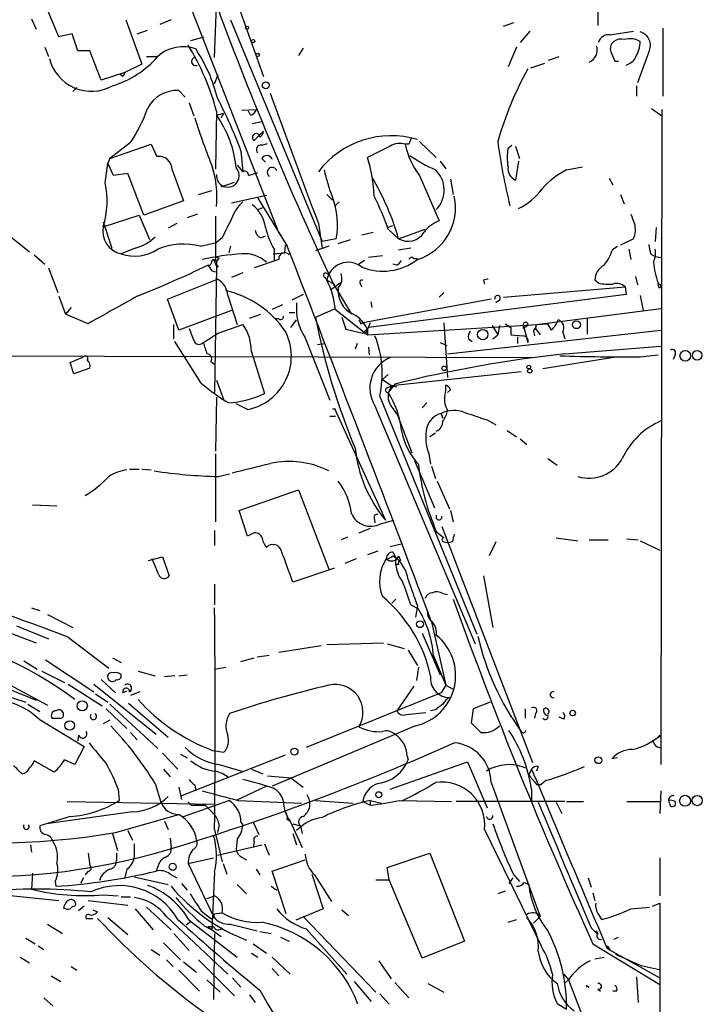
# Model space of a CAD drawing. Extents: x -24526 to 869, y 0 to 58145.
# Drawn here: x 786 to 848, y 25303 to 25392 of the extents above; entities that cross this region are included whole.
import ezdxf

# ---------------------------------------------------------------- set-up
doc = ezdxf.new("R2010")
doc.units = 0
doc.header["$MEASUREMENT"] = 0
doc.layers.add('MAIN', color=5, linetype='CONTINUOUS')

msp = doc.modelspace()

# ---------------------------------------------------------------- linework, layer by layer
at = {"layer": 'MAIN'}
for p, q in [((787.3153, 25429.9131), (809.6673, 25372.5091)), ((838.3693, 25399.5178), (838.2847, 25391.1358)), ((803.91, 25388.2571), (804.2487, 25396.7238)), ((789.94, 25390.1198), (789.0087, 25392.3211)), ((806.196, 25392.4058), (808.3127, 25386.5638)), ((787.4847, 25391.7285), (787.908, 25390.7971)), ((795.9513, 25391.6438), (797.3907, 25387.6645)), ((800.0153, 25391.6438), (798.9993, 25391.2205)), ((805.3493, 25391.6438), (813.562, 25371.7471)), ((829.818, 25391.0511), (830.7493, 25391.3898)), ((791.1253, 25390.3738), (789.94, 25390.1198)), ((791.6333, 25388.8498), (791.1253, 25390.3738)), ((796.9673, 25390.3738), (797.8987, 25390.7125)), ((801.7933, 25389.7811), (802.9787, 25390.1198)), ((832.1887, 25390.6278), (831.342, 25389.6118)), ((839.3853, 25390.2891), (841.502, 25390.6278)), ((844.1267, 25390.8818), (844.1267, 25384.7858)), ((788.67, 25389.1885), (789.0087, 25388.3418)), ((792.734, 25388.8498), (791.6333, 25388.8498)), ((793.75, 25386.2251), (792.734, 25388.8498)), ((811.8687, 25389.1038), (811.4453, 25388.4265)), ((831.0033, 25389.1885), (830.2413, 25387.4105)), ((842.8567, 25388.7651), (841.8407, 25385.9711)), ((797.3907, 25387.6645), (795.8667, 25386.9025)), ((797.814, 25388.3418), (798.83, 25388.3418)), ((832.2733, 25387.3258), (833.5433, 25387.7491)), ((833.882, 25388.0031), (834.8133, 25388.3418)), ((839.8087, 25387.9185), (840.1473, 25387.9185)), ((795.8667, 25386.9025), (793.75, 25386.2251)), ((795.6973, 25386.5638), (795.4433, 25386.7331)), ((803.91, 25385.8865), (804.2487, 25386.7331)), ((841.756, 25385.7171), (841.756, 25384.7858)), ((791.5487, 25385.5478), (791.21, 25385.2091)), ((801.2853, 25384.7011), (800.6927, 25385.2938)), ((801.624, 25384.1931), (802.0473, 25383.0078)), ((804.0793, 25383.4311), (803.9947, 25378.2665)), ((804.0793, 25383.0925), (804.7567, 25383.2618)), ((804.5027, 25382.8385), (804.7567, 25383.2618)), ((806.3653, 25383.5158), (807.6353, 25383.6005)), ((807.1273, 25383.0925), (806.958, 25383.4311)), ((843.1107, 25383.6851), (844.042, 25383.0078)), ((844.042, 25383.6005), (843.9573, 25324.8418)), ((807.2967, 25382.3305), (808.1433, 25382.4998)), ((808.3127, 25381.6531), (807.466, 25380.8065)), ((796.3747, 25380.6371), (794.512, 25379.1978)), ((794.512, 25379.1978), (798.2373, 25380.4678)), ((798.2373, 25380.4678), (798.7453, 25379.3671)), ((808.1433, 25380.3831), (808.6513, 25380.5525)), ((821.3513, 25380.4678), (821.0127, 25380.4678)), ((822.2827, 25380.7218), (823.8067, 25379.2825)), ((806.2807, 25379.8751), (806.45, 25378.0125)), ((819.658, 25380.2985), (817.626, 25379.2825)), ((830.2413, 25380.1291), (830.58, 25380.3831)), ((830.9187, 25380.2985), (831.2573, 25379.1978)), ((794.0887, 25376.9965), (794.3427, 25378.7745)), ((794.512, 25379.1978), (794.3427, 25378.7745)), ((794.8507, 25377.6738), (794.3427, 25378.7745)), ((808.1433, 25379.1978), (808.482, 25378.8591)), ((824.1453, 25378.9438), (824.6533, 25378.2665)), ((831.1727, 25378.9438), (830.9187, 25377.2505)), ((796.1207, 25377.8431), (794.8507, 25377.6738)), ((797.56, 25374.1178), (796.1207, 25377.8431)), ((800.1, 25378.1818), (801.116, 25375.3878)), ((805.942, 25378.6051), (806.45, 25378.0125)), ((806.958, 25377.6738), (807.8047, 25377.9278)), ((835.4907, 25378.1818), (836.93, 25378.4358)), ((804.5027, 25376.6578), (805.688, 25377.0811)), ((822.2827, 25377.6738), (824.0607, 25373.6098)), ((825.0767, 25377.3351), (825.3307, 25375.9805)), ((839.3007, 25377.4198), (839.6393, 25376.8271)), ((802.4707, 25375.9805), (803.656, 25376.3191)), ((801.116, 25375.3878), (797.56, 25374.1178)), ((805.434, 25375.2185), (808.5667, 25375.8958)), ((807.8047, 25375.6418), (810.4293, 25371.3238)), ((813.9853, 25375.9805), (814.4933, 25375.4725)), ((815.086, 25375.3031), (814.6627, 25374.8798)), ((840.3167, 25375.9805), (840.6553, 25375.1338)), ((807.8047, 25374.6258), (808.228, 25374.7951)), ((793.9193, 25373.5251), (794.6813, 25371.1545)), ((794.004, 25373.1018), (797.1367, 25374.1178)), ((797.1367, 25374.1178), (798.068, 25371.9165)), ((800.5233, 25373.3558), (799.7613, 25372.9325)), ((802.386, 25374.2025), (801.4547, 25373.8638)), ((803.9947, 25374.0331), (803.9947, 25369.9691)), ((813.2233, 25373.3558), (813.562, 25371.1545)), ((817.118, 25372.3398), (818.134, 25372.5938)), ((819.404, 25373.0171), (819.912, 25373.1865)), ((819.4887, 25372.8478), (820.42, 25372.0011)), ((820.42, 25372.0011), (822.7907, 25372.8478)), ((843.534, 25373.0171), (843.4493, 25371.7471)), ((785.622, 25372.1705), (787.3153, 25370.8158)), ((802.64, 25371.3238), (804.0793, 25371.6625)), ((804.5873, 25372.0858), (804.0793, 25371.6625)), ((808.0587, 25372.0858), (808.482, 25372.2551)), ((814.832, 25372.0011), (813.562, 25371.7471)), ((815.0013, 25371.5778), (816.102, 25371.9165)), ((841.502, 25372.0011), (840.3167, 25371.4085)), ((796.798, 25371.1545), (795.528, 25370.6465)), ((805.3493, 25371.3238), (805.18, 25370.7311)), ((809.1593, 25370.6465), (810.1753, 25370.7311)), ((809.244, 25371.0698), (809.244, 25370.0538)), ((810.26, 25371.4085), (810.1753, 25370.7311)), ((814.1547, 25371.3238), (812.9693, 25370.9005)), ((821.5207, 25371.1545), (820.42, 25370.9851)), ((839.6393, 25371.0698), (840.0627, 25371.3238)), ((841.0787, 25371.0698), (841.248, 25370.1385)), ((787.7387, 25370.5618), (788.67, 25369.7151)), ((803.8253, 25370.1385), (804.0793, 25369.5458)), ((804.0793, 25370.3925), (804.3333, 25370.2231)), ((804.0793, 25370.3925), (804.3333, 25370.2231)), ((809.6673, 25370.1385), (807.466, 25369.3765)), ((817.372, 25370.0538), (816.864, 25369.7151)), ((818.9807, 25370.4771), (817.7107, 25370.3078)), ((821.7747, 25370.2231), (822.1133, 25370.2231)), ((843.026, 25370.6465), (843.4493, 25370.3925)), ((843.4493, 25370.3925), (843.9573, 25370.3078)), ((789.0087, 25369.3765), (789.8553, 25367.1751)), ((803.656, 25369.1225), (803.9947, 25369.0378)), ((804.0793, 25369.5458), (803.91, 25358.2005)), ((804.2487, 25369.4611), (804.0793, 25369.5458)), ((806.45, 25368.9531), (805.434, 25368.5298)), ((820.2507, 25369.6305), (819.912, 25369.7151)), ((799.6767, 25366.5825), (804.164, 25368.3605)), ((813.816, 25368.5298), (813.9853, 25368.2758)), ((813.9853, 25368.2758), (814.6627, 25367.9371)), ((814.324, 25367.4291), (815.2553, 25368.1065)), ((828.04, 25368.2758), (828.1247, 25367.9371)), ((838.3693, 25368.0218), (838.0307, 25368.2758)), ((841.6713, 25368.6145), (841.8407, 25367.8525)), ((814.578, 25367.9371), (816.1867, 25365.2278)), ((816.9487, 25368.0218), (817.118, 25367.6831)), ((824.484, 25367.1751), (824.0607, 25366.7518)), ((829.818, 25366.7518), (840.74, 25367.6831)), ((840.74, 25367.6831), (840.8247, 25367.0058)), ((843.7033, 25368.0218), (844.042, 25367.7678)), ((843.788, 25367.5985), (844.042, 25367.7678)), ((789.94, 25366.8365), (790.5327, 25365.2278)), ((800.6927, 25363.7885), (799.6767, 25366.5825)), ((805.0953, 25366.9211), (805.942, 25364.2965)), ((811.8687, 25367.0058), (810.8527, 25366.4978)), ((828.7173, 25366.5825), (817.2027, 25364.4658)), ((840.8247, 25367.0058), (817.7107, 25364.0425)), ((818.0493, 25365.8205), (817.9647, 25366.3285)), ((829.4793, 25366.4978), (829.1407, 25366.2438)), ((842.0947, 25366.9211), (842.3487, 25365.5665)), ((791.0407, 25365.8205), (790.5327, 25365.2278)), ((805.434, 25365.5665), (800.6927, 25363.7885)), ((810.006, 25366.0745), (809.0747, 25365.6511)), ((810.5987, 25365.3971), (811.1067, 25365.3971)), ((812.9693, 25364.9738), (814.7473, 25365.7358)), ((814.7473, 25365.6511), (817.626, 25363.3651)), ((832.7813, 25364.2965), (843.9573, 25365.7358)), ((792.5647, 25364.3811), (790.5327, 25365.2278)), ((807.0427, 25364.8891), (808.0587, 25365.2278)), ((809.6673, 25364.8045), (809.3287, 25364.8045)), ((810.768, 25364.0425), (811.276, 25364.7198)), ((815.34, 25364.9738), (815.6787, 25363.8731)), ((837.3533, 25364.8891), (837.3533, 25363.4498)), ((800.2693, 25363.0265), (800.2693, 25364.2965)), ((804.2487, 25363.5345), (806.45, 25364.2965)), ((815.6787, 25363.8731), (817.2027, 25363.5345)), ((817.0333, 25364.3811), (817.2027, 25364.4658)), ((817.7107, 25364.0425), (817.2027, 25363.5345)), ((817.88, 25364.4658), (817.626, 25363.8731)), ((817.626, 25363.3651), (833.7973, 25364.3811)), ((817.626, 25363.8731), (817.626, 25363.3651)), ((824.484, 25364.4658), (824.8227, 25359.5551)), ((824.8227, 25361.6718), (843.9573, 25363.7885)), ((828.802, 25364.2118), (829.31, 25363.3651)), ((829.4793, 25364.2118), (829.31, 25363.3651)), ((829.9873, 25364.3811), (830.4953, 25364.0425)), ((830.4953, 25364.0425), (830.4953, 25363.3651)), ((831.596, 25364.2965), (831.596, 25363.9578)), ((831.596, 25364.2965), (832.0193, 25362.6878)), ((832.0193, 25364.2118), (831.596, 25363.9578)), ((832.5273, 25363.7038), (832.612, 25363.2805)), ((832.6967, 25363.9578), (832.7813, 25364.2965)), ((832.6967, 25363.9578), (833.12, 25363.3651)), ((834.136, 25363.7885), (833.7973, 25364.3811)), ((802.7247, 25359.0471), (800.354, 25362.7725)), ((812.038, 25363.1111), (814.2393, 25357.5231)), ((817.4567, 25363.5345), (817.2027, 25363.5345)), ((826.6853, 25363.0265), (827.024, 25362.7725)), ((828.8867, 25363.0265), (829.31, 25363.3651)), ((830.4953, 25363.3651), (831.596, 25363.2805)), ((831.088, 25363.1958), (831.088, 25362.6031)), ((835.152, 25363.6191), (835.3213, 25363.0265)), ((813.1387, 25362.5185), (813.816, 25362.6031)), ((816.6947, 25362.6031), (816.5253, 25362.0951)), ((817.7107, 25362.2645), (817.7953, 25361.5871)), ((824.1453, 25362.6878), (824.738, 25362.4338)), ((835.3213, 25361.6718), (843.9573, 25362.3491)), ((757.5973, 25361.5871), (832.4427, 25361.3331)), ((790.956, 25360.9098), (792.1413, 25361.4178)), ((803.5713, 25360.9945), (803.91, 25360.7405)), ((807.212, 25361.8411), (808.3973, 25358.1158)), ((839.724, 25361.3331), (833.374, 25360.3171)), ((842.0947, 25361.4178), (843.7033, 25361.5871)), ((845.2273, 25361.5871), (845.058, 25361.1638)), ((791.2947, 25359.8938), (790.956, 25360.9098)), ((792.734, 25360.4018), (791.2947, 25359.8938)), ((804.0793, 25359.3011), (804.7567, 25357.5231)), ((819.4887, 25359.8091), (818.9807, 25359.3858)), ((818.9807, 25359.3858), (819.8273, 25358.7931)), ((831.4267, 25360.0631), (819.8273, 25358.7931)), ((819.404, 25358.6238), (819.8273, 25358.7931)), ((820.0813, 25358.9625), (819.4887, 25358.2005)), ((819.8273, 25358.7931), (819.4887, 25358.2005)), ((819.8273, 25358.7931), (820.2507, 25358.7085)), ((825.0767, 25358.4545), (824.8227, 25358.2005)), ((804.0793, 25357.7771), (803.9947, 25352.9511)), ((818.7267, 25357.8618), (827.4473, 25336.5258)), ((806.8733, 25356.6765), (805.8573, 25357.1845)), ((814.6627, 25356.7611), (819.2347, 25346.7705)), ((818.3033, 25357.0151), (827.278, 25335.6791)), ((819.912, 25356.7611), (820.3353, 25356.1685)), ((822.5367, 25356.8458), (822.96, 25357.2691)), ((814.2393, 25356.0838), (814.7473, 25356.0838)), ((820.3353, 25356.1685), (821.6053, 25352.7818)), ((824.3993, 25355.9145), (824.23, 25356.3378)), ((824.23, 25356.3378), (824.3993, 25355.9145)), ((828.3787, 25355.7451), (829.1407, 25355.3218)), ((830.1567, 25354.8138), (831.0033, 25354.2211)), ((823.722, 25354.5598), (823.214, 25354.2211)), ((831.342, 25354.0518), (831.9347, 25353.5438)), ((803.9947, 25352.6971), (803.9947, 25346.6011)), ((823.1293, 25352.6971), (823.2987, 25351.7658)), ((833.7973, 25352.2738), (834.644, 25351.6811)), ((796.29, 25351.3425), (797.1367, 25351.3425)), ((797.3907, 25351.3425), (798.2373, 25351.2578)), ((821.8593, 25352.1045), (823.6373, 25347.8711)), ((823.3833, 25351.5965), (823.722, 25350.4958)), ((804.2487, 25350.6651), (805.2647, 25350.9191)), ((823.8913, 25350.2418), (824.992, 25347.7865)), ((806.1113, 25347.6171), (811.4453, 25349.4798)), ((811.4453, 25349.4798), (814.1547, 25342.3678)), ((787.5693, 25348.1251), (789.7707, 25348.0405)), ((806.8733, 25345.3311), (806.1113, 25347.6171)), ((818.2187, 25346.9398), (818.3033, 25346.5165)), ((825.0767, 25347.6171), (825.3307, 25346.6011)), ((817.88, 25346.0085), (816.864, 25345.5851)), ((818.8113, 25346.4318), (819.9967, 25346.7705)), ((824.3147, 25346.1778), (832.4427, 25325.0111)), ((803.91, 25345.8391), (803.91, 25344.4845)), ((807.212, 25345.5005), (806.8733, 25345.3311)), ((815.848, 25345.2465), (815.2553, 25344.9925)), ((823.8067, 25345.7545), (824.484, 25345.1618)), ((834.5593, 25345.1618), (836.5067, 25344.9078)), ((819.658, 25344.3998), (820.7587, 25344.6538)), ((824.484, 25344.8231), (824.9073, 25344.7385)), ((825.246, 25344.8231), (824.9073, 25344.7385)), ((829.1407, 25344.8231), (828.548, 25343.5531)), ((837.5227, 25344.9925), (839.216, 25344.9925)), ((840.9093, 25345.0771), (841.9253, 25344.9925)), ((842.0947, 25344.9078), (843.8727, 25344.0611)), ((797.9833, 25343.1298), (799.2533, 25343.4685)), ((799.2533, 25343.4685), (799.846, 25341.7751)), ((818.5573, 25343.9765), (817.626, 25343.6378)), ((819.912, 25343.8918), (820.166, 25343.3838)), ((819.912, 25343.5531), (820.166, 25343.3838)), ((820.42, 25343.5531), (820.5893, 25343.1298)), ((798.9147, 25341.8598), (798.322, 25343.2991)), ((814.6627, 25342.4525), (810.9373, 25341.1825)), ((816.61, 25343.2991), (815.594, 25342.8758)), ((820.42, 25342.7911), (820.166, 25342.7911)), ((828.04, 25341.7751), (828.8867, 25337.1185)), ((803.91, 25341.0131), (803.91, 25339.1505)), ((824.3993, 25340.1665), (824.8227, 25340.0818)), ((820.166, 25339.6585), (819.8273, 25339.3198)), ((821.5207, 25339.1505), (822.198, 25338.8118)), ((822.1133, 25339.0658), (821.944, 25338.0498)), ((787.4847, 25338.8965), (788.2467, 25338.6425)), ((788.924, 25338.3038), (791.21, 25337.1185)), ((786.13, 25337.2878), (789.0087, 25336.1025)), ((823.3833, 25337.6265), (823.5527, 25337.3725)), ((823.3833, 25337.6265), (824.6533, 25331.9538)), ((785.4527, 25336.6951), (787.908, 25335.7638)), ((790.7867, 25336.2718), (794.4273, 25333.4778)), ((822.5367, 25336.6105), (824.1453, 25332.8851)), ((823.8067, 25336.4411), (823.976, 25336.2718)), ((809.6673, 25334.9171), (813.4773, 25335.5098)), ((813.9853, 25335.5945), (819.0653, 25335.7638)), ((819.404, 25335.6791), (820.928, 25335.2558)), ((807.72, 25334.4938), (808.8207, 25334.6631)), ((821.2667, 25335.0865), (822.1133, 25333.7318)), ((823.5527, 25334.5785), (824.6533, 25331.9538)), ((786.8073, 25334.1551), (787.9927, 25333.3931)), ((788.7547, 25334.2398), (793.0727, 25331.3611)), ((794.766, 25334.4091), (795.528, 25333.9858)), ((806.2807, 25334.0705), (807.466, 25334.4091)), ((788.416, 25333.2238), (790.448, 25332.2078)), ((797.052, 25333.2238), (798.576, 25332.8005)), ((800.354, 25332.8005), (799.4227, 25332.7158)), ((800.6927, 25332.8005), (801.4547, 25332.8851)), ((803.91, 25333.3931), (804.926, 25333.5625)), ((822.198, 25333.5625), (822.0287, 25332.3771)), ((784.352, 25332.6311), (788.924, 25330.1758)), ((790.7867, 25332.0385), (793.8347, 25330.0911)), ((793.0727, 25332.0385), (798.6607, 25327.5511)), ((793.75, 25332.4618), (795.02, 25331.2765)), ((821.7747, 25331.8691), (820.2507, 25329.6678)), ((824.6533, 25331.9538), (824.23, 25331.2765)), ((824.6533, 25331.9538), (825.3307, 25331.6151)), ((784.9447, 25331.1071), (786.9767, 25330.4298)), ((785.2833, 25331.6998), (787.908, 25330.5991)), ((793.242, 25331.1918), (794.3427, 25330.4298)), ((795.6973, 25331.2765), (796.036, 25331.4458)), ((797.2213, 25331.3611), (796.3747, 25331.0225)), ((824.23, 25331.2765), (812.1227, 25326.3658)), ((787.146, 25330.2605), (788.2467, 25329.5831)), ((794.512, 25330.2605), (798.83, 25326.2811)), ((796.2053, 25330.3451), (799.7613, 25327.2971)), ((828.6327, 25330.4298), (827.1087, 25329.8371)), ((794.1733, 25329.8371), (796.036, 25328.0591)), ((821.0973, 25329.3291), (822.8753, 25329.4985)), ((823.722, 25329.7525), (823.2987, 25329.6678)), ((827.1087, 25329.8371), (826.9393, 25328.5671)), ((831.7653, 25329.8371), (831.7653, 25328.9905)), ((832.6967, 25329.4138), (832.612, 25328.9905)), ((788.162, 25328.9058), (792.226, 25326.4505)), ((794.512, 25328.8211), (793.9193, 25328.4825)), ((821.944, 25328.3131), (809.0747, 25322.8945)), ((826.9393, 25328.5671), (827.786, 25327.7205)), ((835.2367, 25328.9058), (834.8133, 25329.0751)), ((791.718, 25327.4665), (791.6333, 25326.9585)), ((796.3747, 25327.7205), (796.9673, 25327.0431)), ((843.8727, 25327.4665), (843.8727, 25327.2971)), ((843.1953, 25326.9585), (843.8727, 25327.3818)), ((792.226, 25326.4505), (791.3793, 25324.8418)), ((799.2533, 25325.8578), (800.608, 25324.4185)), ((800.862, 25325.7731), (801.4547, 25325.4345)), ((810.26, 25325.6885), (800.9467, 25322.0478)), ((803.7407, 25326.1118), (804.7567, 25325.9425)), ((843.534, 25326.4505), (843.8727, 25326.3658)), ((789.5167, 25324.1645), (787.7387, 25325.1805)), ((791.3793, 25324.8418), (790.448, 25325.2651)), ((804.3333, 25324.8418), (806.3653, 25324.2491)), ((819.658, 25322.6405), (826.6007, 25325.0958)), ((821.182, 25325.6038), (821.2667, 25325.2651)), ((826.6007, 25325.0958), (828.3787, 25320.9471)), ((840.0627, 25325.4345), (839.5547, 25325.3498)), ((799.338, 25324.4185), (799.9307, 25323.7411)), ((807.212, 25324.4185), (808.228, 25323.9951)), ((832.358, 25324.4185), (832.104, 25323.9105)), ((832.9507, 25324.6725), (832.7813, 25324.2491)), ((798.576, 25323.1485), (799.084, 25321.4551)), ((808.6513, 25323.8258), (810.768, 25323.6565)), ((810.768, 25323.6565), (811.8687, 25322.8098)), ((828.7173, 25323.2331), (833.12, 25311.2105)), ((832.7813, 25323.0638), (833.2047, 25323.0638)), ((833.628, 25323.4025), (833.2047, 25323.0638)), ((795.274, 25322.6405), (795.3587, 25321.6245)), ((800.6927, 25322.8098), (800.9467, 25321.7091)), ((802.132, 25322.9791), (802.2167, 25322.4711)), ((808.5667, 25322.8945), (805.8573, 25321.6245)), ((832.358, 25322.6405), (832.358, 25321.6245)), ((843.9573, 25322.4711), (843.8727, 25320.4391)), ((790.702, 25321.5398), (803.8253, 25321.2858)), ((801.116, 25320.1851), (805.18, 25321.6245)), ((806.0267, 25321.6245), (811.6993, 25321.3705)), ((812.9693, 25321.6245), (816.356, 25321.3705)), ((817.2027, 25321.5398), (817.88, 25321.2011)), ((817.88, 25321.6245), (818.896, 25321.3705)), ((817.88, 25321.6245), (817.88, 25321.2011)), ((820.5047, 25321.6245), (825.1613, 25321.5398)), ((835.3213, 25321.5398), (825.5847, 25321.5398)), ((834.5593, 25321.4551), (835.0673, 25320.4391)), ((835.4907, 25321.5398), (837.0147, 25321.5398)), ((840.9093, 25321.5398), (843.8727, 25321.5398)), ((796.544, 25320.6085), (788.8393, 25319.5078)), ((795.02, 25318.7458), (800.6927, 25320.3545)), ((802.0473, 25321.2011), (803.0633, 25321.2011)), ((803.0633, 25321.2011), (803.91, 25320.3545)), ((790.956, 25320.1851), (788.2467, 25319.3385)), ((799.4227, 25319.7618), (799.7613, 25318.9998)), ((806.2807, 25319.6771), (806.45, 25319.4231)), ((807.3813, 25319.6771), (807.8893, 25318.5765)), ((810.4293, 25319.9311), (810.6833, 25319.7618)), ((810.6833, 25319.7618), (811.784, 25317.3911)), ((810.9373, 25319.5078), (811.6147, 25319.3385)), ((794.766, 25318.6611), (795.1893, 25317.1371)), ((796.1207, 25318.9151), (796.544, 25318.0685)), ((803.91, 25318.9998), (804.5873, 25316.1211)), ((804.3333, 25319.4231), (804.164, 25318.7458)), ((810.9373, 25318.6611), (811.276, 25317.6451)), ((811.6147, 25319.3385), (811.784, 25318.6611)), ((828.1247, 25318.9998), (833.2047, 25308.5858)), ((796.7133, 25317.7298), (796.7133, 25316.4598)), ((799.9307, 25318.2378), (800.0153, 25317.3911)), ((805.942, 25318.1531), (805.8573, 25317.2218)), ((807.466, 25317.8991), (807.3813, 25317.3911)), ((808.3973, 25317.7298), (808.8207, 25316.7138)), ((787.4, 25317.6451), (787.4847, 25316.9678)), ((792.5647, 25316.8831), (792.734, 25315.7825)), ((795.1047, 25316.8831), (795.1047, 25316.2058)), ((804.164, 25316.7138), (808.1433, 25317.6451)), ((819.404, 25315.6131), (823.214, 25316.8831)), ((823.214, 25316.8831), (826.3467, 25309.0091)), ((801.5393, 25315.9518), (803.8253, 25316.4598)), ((801.5393, 25315.9518), (803.8253, 25311.2105)), ((804.672, 25315.9518), (805.0107, 25315.0205)), ((806.3653, 25316.5445), (806.7887, 25316.2905)), ((809.0747, 25315.2745), (812.038, 25316.2905)), ((843.8727, 25316.4598), (843.8727, 25313.0731)), ((787.5693, 25315.1051), (787.4847, 25313.6658)), ((792.5647, 25315.2745), (792.3107, 25314.9358)), ((796.036, 25315.4438), (795.8667, 25314.6818)), ((798.83, 25315.6978), (798.6607, 25315.2745)), ((803.91, 25315.1898), (803.656, 25310.0251)), ((807.6353, 25315.4438), (807.974, 25314.9358)), ((810.3447, 25311.4645), (809.0747, 25315.2745)), ((819.5733, 25314.5125), (819.404, 25315.6131)), ((771.9907, 25314.5125), (789.94, 25312.6498)), ((789.6013, 25314.3431), (789.686, 25313.9198)), ((792.1413, 25314.6818), (791.8873, 25314.1738)), ((796.7133, 25314.7665), (799.7613, 25314.0891)), ((799.9307, 25315.0205), (800.5233, 25314.6818)), ((800.9467, 25314.1738), (801.4547, 25313.5811)), ((812.6307, 25315.0205), (813.6467, 25311.8878)), ((812.8847, 25314.9358), (814.4087, 25312.5651)), ((818.388, 25314.5125), (819.5733, 25314.5125)), ((822.5367, 25307.4851), (819.5733, 25314.5125)), ((830.6647, 25314.6818), (830.326, 25314.1738)), ((830.7493, 25314.9358), (831.2573, 25314.3431)), ((831.6807, 25314.2585), (832.104, 25314.0891)), ((837.438, 25314.6818), (837.692, 25313.8351)), ((805.942, 25314.0891), (806.7887, 25313.2425)), ((808.99, 25313.9198), (809.498, 25313.5811)), ((829.9873, 25313.4965), (829.31, 25313.2425)), ((837.8613, 25313.3271), (838.0307, 25312.6498)), ((792.5647, 25312.6498), (796.1207, 25312.2265)), ((793.9193, 25313.1578), (795.274, 25313.0731)), ((795.528, 25312.9885), (796.3747, 25312.9885)), ((803.2327, 25312.8191), (803.91, 25313.0731)), ((791.3793, 25312.1418), (791.464, 25312.3111)), ((792.226, 25312.1418), (791.718, 25311.7185)), ((792.988, 25311.8031), (793.4113, 25311.6338)), ((796.798, 25311.8878), (798.4067, 25310.0251)), ((797.814, 25312.0571), (800.0153, 25310.0251)), ((802.7247, 25311.7185), (803.5713, 25311.0411)), ((803.8253, 25311.4645), (804.5873, 25311.5491)), ((813.6467, 25311.8878), (811.1913, 25310.8718)), ((815.34, 25311.8031), (815.9327, 25311.2951)), ((841.248, 25311.8878), (842.9413, 25312.0571)), ((843.1953, 25312.1418), (843.8727, 25312.3958)), ((843.8727, 25312.3958), (843.8727, 25291.3138)), ((792.3953, 25311.0411), (792.988, 25311.0411)), ((794.3427, 25311.1258), (796.1207, 25309.6018)), ((799.592, 25311.2105), (805.0953, 25306.0458)), ((801.7087, 25310.7025), (801.37, 25310.4485)), ((801.624, 25310.8718), (805.942, 25307.5698)), ((811.8687, 25311.2105), (818.388, 25304.4371)), ((830.2413, 25310.7025), (831.0033, 25310.9565)), ((832.5273, 25310.6178), (833.12, 25311.2105)), ((838.3693, 25311.3798), (838.6233, 25310.9565)), ((788.924, 25310.5331), (790.2787, 25309.6865)), ((802.9787, 25310.3638), (803.656, 25310.0251)), ((803.8253, 25310.2791), (803.3173, 25310.2791)), ((803.3173, 25310.2791), (804.5027, 25309.4325)), ((805.3493, 25310.5331), (807.72, 25309.9405)), ((807.974, 25309.8558), (808.99, 25309.6865)), ((812.1227, 25310.1098), (815.7633, 25306.0458)), ((837.692, 25310.1945), (838.2847, 25309.6018)), ((838.1153, 25309.9405), (838.2847, 25309.6865)), ((786.9767, 25309.2631), (787.8233, 25308.7551)), ((800.2693, 25309.6865), (801.624, 25308.1625)), ((803.91, 25309.6865), (803.8253, 25303.7598)), ((809.8367, 25309.3478), (810.5987, 25309.0091)), ((826.3467, 25309.0091), (822.5367, 25307.4851)), ((839.724, 25309.1785), (840.1473, 25309.3478)), ((788.0773, 25308.5858), (788.5853, 25308.2471)), ((798.2373, 25308.2471), (798.9993, 25307.7391)), ((799.338, 25308.8398), (800.862, 25307.3158)), ((807.3813, 25308.7551), (808.5667, 25307.9085)), ((837.8613, 25308.7551), (843.8727, 25305.1145)), ((839.1313, 25308.5858), (839.3853, 25308.2471)), ((839.1313, 25308.3318), (843.8727, 25305.7071)), ((786.4687, 25307.5698), (787.3153, 25307.0618)), ((799.592, 25307.3158), (800.1847, 25306.7231)), ((801.116, 25307.1465), (802.3013, 25306.2151)), ((802.4707, 25307.3158), (805.688, 25304.0985)), ((807.212, 25307.9085), (807.8047, 25307.5698)), ((809.0747, 25307.5698), (810.6833, 25306.0458)), ((818.642, 25307.2311), (819.7427, 25305.6225)), ((838.0307, 25307.4005), (838.8773, 25307.5698)), ((791.0407, 25306.7231), (791.5487, 25306.3845)), ((800.6927, 25306.3845), (802.5553, 25304.5218)), ((809.0747, 25306.5538), (809.6673, 25305.8765)), ((842.1793, 25306.8078), (843.788, 25306.4691)), ((789.2627, 25305.8765), (790.1093, 25305.3685)), ((803.2327, 25305.5378), (804.418, 25304.4371)), ((805.5187, 25305.7071), (806.2807, 25304.8605)), ((816.4407, 25305.3685), (817.9647, 25303.5905)), ((835.2367, 25306.0458), (835.66, 25305.5378)), ((835.406, 25305.2838), (835.66, 25305.5378)), ((835.66, 25305.5378), (842.6873, 25287.2498)), ((841.756, 25305.7918), (841.9253, 25303.5058)), ((820.0813, 25305.2838), (821.3513, 25303.9291)), ((823.0447, 25305.1991), (824.484, 25304.4371)), ((837.2687, 25305.0298), (837.5227, 25304.8605)), ((838.2847, 25304.6911), (838.5387, 25304.5218)), ((839.978, 25304.5218), (839.6393, 25304.5218)), ((788.5853, 25303.9291), (789.432, 25303.1671)), ((807.0427, 25304.1831), (807.5507, 25303.5058)), ((818.7267, 25304.2678), (819.5733, 25303.3365)), ((834.644, 25303.4211), (835.4907, 25302.9131))]:
    msp.add_line(p, q, dxfattribs=at)
for centre, radius in [((806.8309, 25390.9242), 0.1338), ((807.3631, 25389.7268), 0.1541), ((807.7835, 25388.49), 0.1496), ((808.5102, 25385.7595), 0.3094), ((836.3796, 25364.2859), 0.3518), ((827.9729, 25363.4019), 0.4677), ((846.1424, 25361.4993), 0.478), ((847.2042, 25361.5374), 0.4293), ((824.5081, 25360.3716), 0.201), ((832.1039, 25360.4865), 0.1693), ((832.1886, 25360.1479), 0.1893), ((822.3355, 25337.4254), 0.3085), ((792.045, 25330.1114), 0.4526), ((836.041, 25329.4562), 0.2468), ((790.9136, 25328.3449), 0.4266), ((811.0784, 25325.999), 0.3155), ((838.3451, 25325.2289), 0.3083), ((818.6419, 25322.1325), 0.2677), ((846.1229, 25321.5862), 0.4938), ((847.2042, 25321.6118), 0.4648), ((800.1564, 25315.6696), 0.3155)]:
    msp.add_circle(centre, radius, dxfattribs=at)
for centre, radius, start, end in [((1099.3173, 25502.0586), 314.746, 200.322806, 205.221966), ((839.2497, 25389.3917), 0.9075, 81.407427, 165.963757), ((841.7843, 25389.3578), 1.2253, 331.071205, 75.325222), ((783.6319, 25378.1756), 21.112, 14.414457, 31.982542), ((837.0519, 25388.9344), 1.197, 293.159625, 16.436541), ((840.2181, 25389.0614), 0.8047, 127.882478, 201.607035), ((840.3589, 25388.85), 1.0582, 73.733298, 126.870981), ((841.1633, 25387.9812), 1.9519, 61.498244, 105.085713), ((839.4148, 25389.7028), 2.6799, 327.353025, 359.865307), ((801.0707, 25385.9433), 3.2823, 69.565311, 133.051865), ((790.8196, 25381.3461), 13.7393, 13.77044, 33.950074), ((1051.2806, 25473.0133), 227.9506, 201.690314, 201.919506), ((792.8659, 25389.1078), 3.8868, 193.923981, 299.265649), ((792.0926, 25394.3151), 9.004, 287.272182, 318.440179), ((802.2051, 25387.8944), 0.3629, 88.16817, 299.899586), ((840.5142, 25388.8356), 1.2936, 283.888001, 333.43693), ((880.4369, 25344.3932), 94.6528, 153.313562, 153.5428), ((859.7564, 25371.8915), 31.7011, 151.040034, 163.826376), ((800.5303, 25382.3453), 2.953, 86.8474, 153.018449), ((3732.0408, 26458.689), 3114.0719, 200.1679648, 200.3971495), ((768.8865, 25366.0244), 39.8769, 20.324479, 27.790321), ((785.7575, 25387.8507), 12.8359, 325.806799, 341.063099), ((795.9411, 25377.3367), 9.9679, 5.840883, 35.270132), ((807.0428, 25383.685), 0.5985, 278.116564, 351.883436), ((869.0921, 25404.3111), 70.3188, 197.779879, 201.664812), ((807.6446, 25381.089), 0.3342, 9.665288, 237.698419), ((807.6349, 25381.7381), 0.6831, 299.762567, 352.852096), ((819.7574, 25373.0001), 8.2352, 73.376726, 142.507679), ((820.5077, 25379.0039), 1.5486, 70.967157, 123.278561), ((827.9326, 25381.9276), 7.0722, 191.912274, 216.976028), ((948.4359, 25338.3718), 133.8752, 161.443679, 161.672862), ((885.9235, 25388.5615), 57.1537, 187.884041, 193.76276), ((808.048, 25380.0074), 0.3875, 75.766569, 231.106964), ((834.4355, 25379.2824), 4.2788, 168.586861, 191.411826), ((798.9307, 25378.2122), 1.1697, 358.510733, 99.120072), ((808.5895, 25378.9405), 0.515, 19.581978, 150.03022), ((806.4408, 25375.5865), 11.78, 1.092476, 18.285448), ((829.7764, 25391.7721), 14.8779, 235.903413, 245.987305), ((795.2336, 25375.7691), 8.8903, 354.259074, 16.883631), ((805.0991, 25377.6622), 1.0244, 174.60554, 42.258264), ((806.6193, 25377.7161), 0.3413, 352.88123, 119.734471), ((809.0747, 25377.9559), 0.4462, 18.44713, 235.298349), ((828.9757, 25381.567), 15.6157, 192.520052, 201.963363), ((821.9972, 25376.3617), 2.5075, 316.189249, 46.539951), ((831.3478, 25378.282), 1.1172, 172.086769, 247.412879), ((839.3033, 25370.9475), 8.1775, 117.789999, 137.344075), ((786.9149, 25375.3575), 7.3587, 342.149343, 12.869493), ((798.0358, 25365.621), 23.2757, 15.908979, 30.700748), ((828.8566, 25379.6166), 5.4253, 295.271329, 324.789868), ((808.8616, 25372.5947), 3.6265, 131.682348, 160.937517), ((807.6135, 25373.2229), 7.3212, 350.393193, 19.996746), ((797.4065, 25365.1377), 23.3895, 19.246879, 27.150721), ((820.6622, 25374.7805), 4.8635, 287.359366, 12.233892), ((805.4162, 25372.5904), 3.0954, 7.923562, 52.589973), ((1228.3653, 25161.2426), 473.3314, 153.319009, 153.548176), ((825.1609, 25370.7317), 3.0812, 110.92016, 142.818818), ((1053.062, 25458.442), 227.9506, 201.687966, 201.917182), ((839.7586, 25372.7901), 1.9136, 335.650207, 17.194523), ((795.9763, 25372.6949), 2.0969, 168.81064, 257.65524), ((808.3608, 25372.8416), 0.8139, 185.534773, 248.212969), ((815.7293, 25374.7303), 7.447, 193.300081, 209.441701), ((821.2666, 25373.4405), 1.67, 239.537586, 329.534629), ((795.7629, 25375.0296), 4.011, 284.955434, 314.535357), ((796.7439, 25374.2523), 3.8053, 251.365548, 303.244479), ((801.1222, 25365.3881), 6.1267, 75.65642, 111.970902), ((810.1981, 25370.2068), 0.5353, 41.546423, 187.332171), ((-2637.9669, 24026.3442), 3701.406, 20.7484659, 21.3072991), ((834.1686, 25373.0447), 5.8162, 324.054758, 340.150628), ((1054.5864, 25413.3938), 215.8359, 191.194034, 191.423222), ((841.5863, 25370.7312), 1.8935, 333.439008, 10.301057), ((808.0625, 25346.0662), 24.6388, 93.949842, 102.310428), ((803.3597, 25369.9268), 0.2993, 261.856362, 8.124688), ((803.8254, 25369.9692), 0.1693, 359.966157, 180.033823), ((804.5335, 25369.8152), 0.4544, 116.142108, 231.190538), ((806.5971, 25367.7552), 2.9006, 47.231211, 94.583688), ((815.9056, 25367.933), 1.9506, 51.57139, 169.87853), ((819.0214, 25374.182), 5.0902, 248.041406, 307.403674), ((819.9546, 25370.3499), 0.778, 292.371723, 337.628278), ((821.5842, 25370.0749), 0.2414, 37.88123, 164.726148), ((851.7183, 25370.8227), 8.4903, 186.344291, 199.262339), ((756.7586, 25466.8328), 107.7775, 291.905152, 295.593845), ((930.475, 25454.0437), 152.6259, 213.578058, 213.807262), ((813.8752, 25368.7246), 0.2036, 16.904102, 253.095898), ((839.5092, 25368.2937), 1.4786, 115.299914, 180.693638), ((803.3533, 25366.815), 1.7452, 3.485409, 62.320511), ((807.7298, 25365.0367), 7.0444, 5.003632, 27.375136), ((814.1549, 25368.4282), 1.1852, 315.570854, 21.807693), ((817.118, 25368.1065), 0.1893, 63.421413, 206.578587), ((828.3787, 25367.6832), 0.6826, 82.88019, 119.750087), ((802.8597, 25358.5894), 8.9956, 34.648627, 76.720566), ((817.2966, 25367.3377), 2.3101, 173.517654, 245.972538), ((839.3006, 25372.4223), 4.498, 258.050526, 274.318496), ((839.9781, 25366.8932), 1.0975, 46.033708, 107.980951), ((844.169, 25367.8949), 0.4827, 164.757374, 217.88123), ((1408.613, 24264.9641), 1260.2513, 119.034509, 119.2636929), ((829.2934, 25366.669), 0.2527, 317.357246, 200.019917), ((816.0432, 25365.7443), 4.7933, 174.018461, 213.322732), ((809.8367, 25365.0021), 0.2602, 229.39393, 12.519254), ((871.302, 25376.1779), 59.399, 190.872524, 202.752689), ((814.9588, 25362.6453), 2.9362, 24.718172, 61.585453), ((901.6336, 25406.8804), 94.6752, 206.443694, 206.672849), ((832.261, 25365.636), 2.6323, 315.423265, 339.631202), ((834.4999, 25364.0001), 0.7552, 329.703699, 72.364007), ((1119.3777, 25490.3227), 341.9583, 201.686821, 201.916004), ((803.2594, 25361.9604), 3.9544, 358.271186, 36.210918), ((805.9206, 25361.4654), 4.8827, 281.25148, 27.286117), ((902.1813, 25321.3838), 94.6305, 153.32033, 153.54954), ((827.4478, 25363.1956), 0.781, 139.408253, 192.504141), ((831.8137, 25364.2844), 0.218, 340.55122, 176.818712), ((831.8258, 25364.3552), 0.9573, 317.120783, 356.484521), ((591.8921, 25701.7928), 399.392, 301.891186, 302.120364), ((809.8037, 25359.8905), 9.1507, 347.191183, 21.744204), ((831.5854, 25362.8254), 0.4552, 342.404942, 88.665732), ((802.513, 25363.0264), 0.5097, 221.627938, 318.372062), ((1057.0556, 25446.8522), 267.7345, 198.322042, 198.551232), ((844.9733, 25361.7565), 0.3053, 326.299523, 123.684862), ((792.3106, 25361.2484), 0.2395, 315.016916, 134.983084), ((792.1329, 25360.5626), 0.6223, 345.023504, 56.097982), ((803.2327, 25361.2485), 0.4233, 323.124688, 90), ((820.8006, 25358.6031), 2.9595, 112.711007, 212.45174), ((847.4726, 25249.1023), 113.2234, 96.16093, 104.000037), ((840.2337, 25509.078), 147.6719, 267.929331, 270.722075), ((815.3471, 25373.8935), 19.4869, 229.628832, 238.551005), ((819.4464, 25358.4122), 0.2159, 101.33076, 281.299523), ((822.2826, 25358.6237), 2.3843, 343.499393, 6.117808), ((824.3569, 25358.1579), 0.7785, 22.394546, 67.621866), ((804.3441, 25366.9812), 9.748, 274.919204, 294.569554), ((821.2832, 25357.9463), 1.8124, 171.937406, 220.838574), ((813.1668, 25354.0871), 7.5423, 5.529028, 33.050396), ((826.5008, 25357.6076), 1.9616, 170.051241, 211.187671), ((814.6203, 25356.9922), 0.2637, 241.209197, 298.790804), ((825.3863, 25353.9329), 2.6684, 68.905142, 115.678714), ((822.5152, 25357.079), 2.3584, 323.024664, 348.077809), ((824.696, 25354.6018), 1.7975, 105.02587, 164.97413), ((996.7176, 25864.0983), 535.5007, 251.448765, 251.677941), ((827.038, 25356.0908), 6.4909, 191.346287, 221.783816), ((826.9682, 25354.1626), 4.1091, 167.273977, 200.894355), ((823.4044, 25355.6393), 0.9951, 293.844986, 1.220712), ((846.6616, 25349.4163), 6.8047, 113.416949, 155.169638), ((828.52, 25354.4679), 12.061, 186.009951, 219.658316), ((837.4942, 25353.9483), 3.4285, 253.260098, 330.764413), ((595.5385, 26198.0712), 872.7055, 283.9224467, 284.1516311), ((810.5656, 25344.0382), 7.9868, 63.296032, 101.998206), ((843.2978, 25354.1915), 21.2388, 186.558114, 203.40606), ((786.9376, 25357.8576), 10.384, 301.160677, 316.159634), ((796.4169, 25347.7446), 3.5338, 96.18782, 124.264773), ((805.7187, 25400.2046), 49.5613, 261.614801, 268.300344), ((810.646, 25346.7649), 5.5729, 6.162053, 38.600881), ((817.9181, 25348.0785), 1.8734, 202.450005, 298.476209), ((818.515, 25346.9822), 0.2993, 81.875312, 188.143638), ((824.0466, 25347.0668), 0.2714, 152.103826, 8.966042), ((807.5824, 25345.0242), 0.6033, 21.619776, 127.870819), ((810.452, 25345.7341), 2.3596, 191.925675, 216.96751), ((824.4841, 25344.9924), 0.1694, 90.033823, 269.966157), ((994.6864, 25302.8354), 174.5652, 165.853161, 166.082336), ((669.0136, 25012.7562), 345.6747, 69.373379, 73.870027), ((809.153, 25343.7818), 0.7926, 14.220338, 137.710264), ((111.8851, 25088.5634), 743.297, 19.8685243, 20.0976927), ((819.8979, 25343.3132), 0.5788, 88.604026, 181.395974), ((819.26, 25344.256), 0.9587, 273.546139, 312.848561), ((819.7935, 25343.7563), 0.6587, 223.954348, 342.029966), ((823.0597, 25343.0527), 2.9126, 173.472548, 217.811836), ((818.3036, 25341.0463), 2.9887, 7.50191, 51.453962), ((822.3586, 25341.285), 3.6461, 146.468141, 202.11277), ((820.5893, 25342.9181), 0.2117, 90, 216.875312), ((799.3999, 25342.0323), 0.5149, 199.571495, 330.0343), ((797.8369, 25331.8195), 24.7925, 17.199204, 22.39982), ((1414.3708, 25551.9032), 629.3399, 199.5375479, 199.7667284), ((810.7055, 25330.0214), 12.8962, 12.444717, 50.083106), ((823.5465, 25339.441), 0.8139, 95.534773, 158.212969), ((823.864, 25339.4419), 0.9009, 53.544775, 116.075842), ((1206.8551, 25476.3655), 405.2773, 199.713508, 204.429276), ((-89.2903, 25328.9482), 893.2557, 359.3618702, 0.6381234), ((813.9381, 25333.8351), 9.6433, 4.421308, 31.069525), ((823.8771, 25338.3743), 0.8524, 167.56816, 241.318192), ((822.3442, 25336.6643), 1.4794, 351.322738, 40.57021), ((770.2034, 25301.9819), 35.6682, 53.580561, 78.622084), ((820.9104, 25332.8274), 4.6311, 282.896229, 51.288603), ((850.1569, 25341.4983), 23.2018, 192.80373, 216.169642), ((794.6814, 25332.7158), 0.3769, 63.441748, 243.428151), ((795.0623, 25332.4616), 0.6295, 42.282873, 109.640967), ((795.2034, 25332.7864), 0.3393, 253.087238, 16.912762), ((824.9998, 25332.5698), 1.7167, 172.276773, 269.739673), ((794.7698, 25332.689), 0.4047, 230.42467, 325.846582), ((796.1088, 25331.6792), 0.3661, 299.667232, 131.400885), ((834.8685, 25242.6279), 91.6961, 103.055581, 108.835177), ((814.736, 25329.5287), 2.4938, 328.575227, 103.479558), ((795.9843, 25331.3846), 0.3066, 355.604161, 200.639136), ((834.2895, 25331.1071), 0.2732, 68.412816, 291.587184), ((783.7025, 25324.2245), 6.4654, 46.39, 92.49806), ((809.4901, 25341.7017), 16.6163, 221.535119, 249.756528), ((951.0725, 25160.6656), 211.6803, 126.756654, 126.985815), ((825.7117, 25329.5406), 1.4969, 118.737847, 151.253601), ((789.6861, 25329.2444), 0.4234, 90.013532, 216.848245), ((789.94, 25329.3292), 0.4233, 359.986465, 126.875312), ((790.0671, 25329.2867), 0.2992, 261.85365, 8.14635), ((793.0424, 25329.1541), 0.284, 141.964009, 66.133793), ((806.9755, 25328.284), 2.0502, 146.559515, 203.499123), ((820.8434, 25329.9218), 0.6448, 203.197424, 293.189256), ((832.5273, 25329.6678), 0.3053, 303.700477, 123.684862), ((833.5857, 25329.1175), 0.2466, 210.97172, 30.963757), ((833.8501, 25329.6677), 0.4265, 156.596783, 262.888314), ((833.628, 25329.5831), 0.3053, 303.684862, 123.684862), ((834.9248, 25329.1636), 0.4047, 320.42467, 55.846581), ((789.686, 25498.3404), 169.3502, 269.885409, 270.114592), ((773.0207, 25307.5735), 29.9275, 31.360746, 43.867653), ((828.0402, 25329.7098), 2.0055, 262.718001, 315.856605), ((792.0778, 25327.5935), 0.3816, 199.441701, 33.681738), ((803.5929, 25327.0007), 1.573, 317.720921, 17.225385), ((818.6211, 25331.5102), 3.7225, 241.834348, 275.543503), ((819.3195, 25326.7615), 1.0972, 46.02659, 107.985787), ((818.8795, 25325.5871), 2.3025, 0.415558, 58.536933), ((819.0956, 25320.5246), 13.4301, 9.064647, 33.257946), ((831.6232, 25327.9232), 0.2292, 211.006617, 351.622478), ((840.1848, 25331.588), 5.5306, 282.876589, 311.822039), ((1259.0364, 25706.8373), 601.6258, 219.1758051, 219.4050002), ((737.4747, 25523.4838), 215.4585, 287.10941, 294.08903), ((825.1066, 25323.1913), 3.611, 0.663267, 85.095894), ((970.353, 25411.3717), 152.6259, 213.578058, 213.807262), ((784.1181, 25382.2836), 64.4663, 241.077681, 279.736081), ((805.0392, 25330.0636), 5.2693, 224.568658, 262.30124), ((841.3988, 25323.7651), 2.4315, 89.564057, 139.326373), ((786.638, 25325.5192), 1.1516, 306.024081, 342.896174), ((786.6794, 25327.5097), 4.3864, 310.303627, 329.221727), ((781.9251, 25317.621), 14.2614, 20.60744, 30.814174), ((804.3654, 25328.155), 3.9323, 229.149479, 263.349748), ((818.236, 25326.3521), 3.2197, 275.727238, 340.268967), ((830.3059, 25321.1018), 3.7354, 65.583211, 122.588599), ((595.757, 25133.8761), 269.4082, 44.885409, 45.114591), ((786.5814, 25324.7432), 0.7502, 274.32666, 348.044471), ((803.4583, 25321.6238), 2.6639, 49.73535, 80.237473), ((1044.1205, 25492.8144), 271.0711, 218.542738, 218.771917), ((832.8238, 25324.15), 0.5376, 76.348841, 150.039662), ((4857.3995, 27009.6916), 4363.6114, 202.7189181, 202.9481021), ((824.5671, 25353.5478), 31.4776, 286.729423, 293.461378), ((928.8779, 25450.233), 179.6053, 224.885409, 225.114592), ((799.616, 25293.9914), 30.2771, 71.627168, 76.955044), ((819.3001, 25321.1483), 2.1337, 110.373127, 169.426864), ((810.4489, 25344.1505), 24.7732, 294.592833, 302.397099), ((824.2937, 25319.4215), 3.8542, 353.718416, 98.530178), ((1016.0711, 26126.4093), 831.7435, 255.143245, 255.3724246), ((808.3886, 25321.1609), 1.7438, 12.549835, 63.769982), ((811.0835, 25321.3248), 1.3839, 304.565025, 35.705641), ((790.3544, 25329.4781), 9.3125, 273.703983, 302.505215), ((796.4511, 25325.327), 4.7195, 271.12792, 314.539007), ((800.7138, 25322.1114), 1.757, 201.934027, 269.311923), ((801.9798, 25321.6501), 0.4541, 194.057665, 278.549485), ((803.9773, 25319.6599), 2.3035, 0.427832, 58.525628), ((813.2248, 25321.5966), 3.1346, 181.038271, 215.826869), ((822.2485, 25302.3679), 19.7459, 102.78163, 116.098408), ((815.1911, 25346.2173), 25.1603, 276.13496, 282.192095), ((3650.4668, 26501.1478), 3054.5166, 202.7190384, 202.9482216), ((845.0678, 25321.6212), 0.4331, 80.04183, 179.563444), ((844.8039, 25320.6927), 0.947, 63.443066, 100.291859), ((971.7267, 25363.698), 133.8752, 198.317001, 198.54617), ((844.9734, 25321.3704), 0.3052, 236.289107, 33.710893), ((799.1072, 25317.5298), 3.2392, 9.573114, 60.694566), ((802.0265, 25318.9366), 2.3575, 11.90906, 36.972457), ((809.4981, 25320.1006), 0.9465, 349.683783, 26.559637), ((783.1548, 25372.925), 58.1272, 245.943514, 287.735809), ((814.1195, 25316.2284), 3.912, 98.193069, 136.624095), ((811.9268, 25319.7063), 0.4823, 96.918732, 229.68343), ((828.5904, 25320.2275), 0.2993, 188.140927, 8.124688), ((870.8718, 25333.9468), 44.3986, 198.978489, 205.352713), ((787.019, 25319.2782), 0.2565, 145.609954, 34.390046), ((788.8575, 25319.1792), 0.6312, 165.382563, 252.71908), ((804.1959, 25319.5882), 2.2601, 320.583598, 355.810891), ((788.5583, 25317.6835), 0.9, 13.86175, 82.870246), ((787.506, 25316.5868), 2.3306, 346.34238, 34.268965), ((801.7088, 25317.8144), 0.6447, 293.192756, 23.212594), ((797.4717, 25316.6767), 6.6078, 346.995764, 15.943609), ((807.7624, 25318.0684), 0.3413, 82.88123, 209.734472), ((799.2893, 25317.2511), 0.7394, 287.146024, 10.914795), ((803.5287, 25315.9941), 1.9899, 141.904551, 181.218079), ((806.6678, 25317.3006), 0.8143, 185.553068, 248.194671), ((787.6324, 25315.3952), 2.2324, 331.881767, 16.694573), ((794.3638, 25316.1706), 0.7417, 281.525044, 2.720065), ((795.1047, 25316.7984), 1.6439, 304.508882, 348.113137), ((800.0863, 25315.3871), 1.2941, 116.576931, 166.108716), ((814.8928, 25316.9724), 2.8601, 183.485862, 225.403714), ((786.1231, 25367.9289), 54.1265, 273.774249, 283.393361), ((792.5586, 25315.5587), 0.2843, 271.229594, 51.912942), ((795.1187, 25313.9528), 1.6097, 112.141807, 162.837081), ((799.0417, 25313.8773), 1.4482, 52.129874, 105.253037), ((831.088, 25314.5971), 0.6826, 262.87186, 330.261365), ((787.9503, 25267.4836), 46.1855, 83.949229, 96.050648), ((792.2258, 25332.7137), 19.6291, 256.02287, 274.949347), ((795.3785, 25307.9494), 6.0324, 29.900034, 115.108815), ((795.5844, 25307.4711), 6.9312, 29.38243, 70.494532), ((812.6729, 25324.5188), 16.5092, 219.941544, 249.119566), ((839.8932, 25314.8485), 7.8261, 185.568395, 218.83863), ((791.3653, 25311.8171), 1.014, 124.793431, 171.184241), ((791.0407, 25312.3112), 0.4233, 359.986465, 126.875312), ((796.2139, 25308.7612), 4.1726, 35.944085, 83.126033), ((817.5583, 25327.4834), 22.4866, 220.41878, 229.58122), ((1183.2164, 25566.4803), 457.9056, 213.575476, 213.804659), ((803.3159, 25311.8965), 1.3181, 344.71743, 63.209445), ((790.7865, 25312.8181), 0.9456, 243.413271, 280.325982), ((791.4216, 25311.5916), 0.5518, 94.396316, 147.536771), ((792.861, 25312.0147), 0.6693, 251.559637, 325.310261), ((807.6789, 25316.6435), 5.9591, 238.748009, 274.469645), ((813.5994, 25315.116), 5.2195, 218.206181, 253.565299), ((832.4427, 25310.7024), 0.8467, 36.876665, 126.867191), ((839.4284, 25312.1843), 1.33, 170.85, 217.220566), ((835.8781, 25322.8577), 12.2137, 282.988991, 296.082313), ((792.5788, 25311.1681), 0.2231, 71.581291, 214.687035), ((841.3842, 25355.8452), 65.6415, 223.043822, 234.373396), ((933.412, 25457.5619), 197.8132, 227.827821, 230.644984), ((803.6277, 25311.2951), 0.2602, 257.480746, 40.60607), ((805.167, 25312.1759), 1.6529, 215.736334, 276.332153), ((805.7927, 25299.2011), 11.7391, 20.626537, 78.449237), ((829.092, 25308.4849), 3.8801, 353.977468, 42.89243), ((804.2321, 25310.4687), 0.4487, 204.989129, 322.333315), ((821.1106, 25303.1656), 14.3823, 358.994048, 28.102928), ((838.5175, 25309.4748), 0.3147, 137.717737, 289.650149), ((837.0938, 25308.5775), 4.1731, 186.877235, 234.052775), ((825.8801, 25304.1828), 8.5461, 12.5912, 31.011127), ((839.9216, 25302.6033), 5.1742, 116.569013, 145.449046), ((1095.0175, 25878.7735), 625.3574, 245.9229112, 246.152111), ((838.6327, 25305.4109), 4.4574, 171.811182, 206.512741), ((848.6486, 25327.2528), 46.554, 209.107644, 237.255774), ((838.4192, 25305.8418), 3.8295, 189.661556, 233.995506), ((837.7302, 25304.9451), 0.4692, 169.600132, 190.387857), ((838.3587, 25304.9451), 0.2646, 253.757121, 106.242879), ((839.6392, 25304.6911), 0.3787, 333.44848, 63.414653)]:
    msp.add_arc(centre, radius, start, end, dxfattribs=at)

doc.saveas('drawing.dxf')
